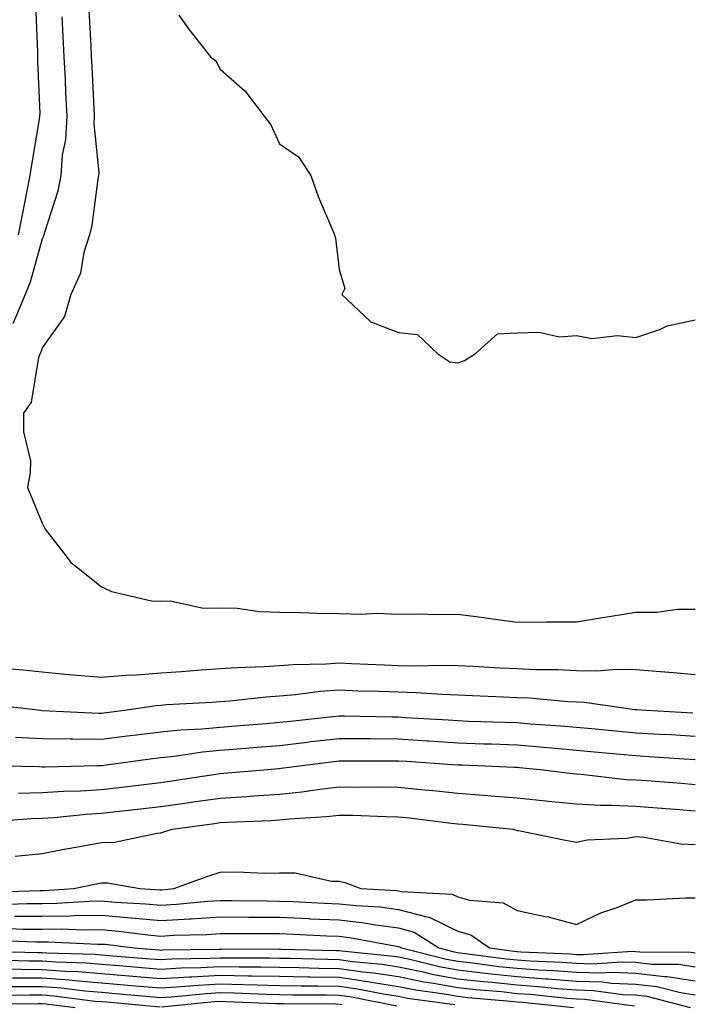
# Model space of a CAD drawing. Units: inches. Extents: x 947363 to 950003, y 7305818 to 7308458.
# Drawn here: x 949204 to 949318, y 7307362 to 7307528 of the extents above; entities that cross this region are included whole.
import ezdxf

# ---------------------------------------------------------------- set-up
doc = ezdxf.new("R2010")
doc.units = ezdxf.units.IN
doc.header["$MEASUREMENT"] = 0
doc.layers.add('Contour_94737305', color=7, linetype='Continuous', true_color=0x7b7287)

msp = doc.modelspace()

# ---------------------------------------------------------------- linework, layer by layer
at = {"layer": 'Contour_94737305'}
for points in [[(949206.93, 7307530.8, 3253), (949207.27, 7307522.7, 3253), (949207.29, 7307521.92, 3253), (949207.28, 7307521.15, 3253), (949207.64, 7307512.33, 3253), (949207.63, 7307511.92, 3253), (949207.54, 7307511.41, 3253), (949206.28, 7307503.69, 3253), (949205.98, 7307501.92, 3253), (949205.47, 7307499.34, 3253), (949204.68, 7307495.29, 3253), (949204.01, 7307491.92, 3253)], [(949211.35, 7307528.62, 3254), (949211.52, 7307525.39, 3254), (949211.7, 7307521.92, 3254), (949211.9, 7307518.07, 3254), (949212.01, 7307515.88, 3254), (949212.2, 7307511.92, 3254), (949212.01, 7307507.96, 3254), (949211.45, 7307505.32, 3254), (949211.22, 7307501.92, 3254), (949210.68, 7307499.29, 3254), (949208.45, 7307492.32, 3254), (949208.35, 7307491.92, 3254), (949208.27, 7307491.7, 3254), (949208.05, 7307491.29, 3254), (949206.01, 7307483.96, 3254), (949205.21, 7307481.92, 3254), (949203.11, 7307476.98, 3254)], [(949215.91, 7307529.78, 3255), (949216.23, 7307523.74, 3255), (949216.33, 7307521.92, 3255), (949216.41, 7307520.28, 3255), (949216.75, 7307513.22, 3255), (949216.82, 7307511.92, 3255), (949216.75, 7307510.62, 3255), (949217.57, 7307502.4, 3255), (949217.54, 7307501.92, 3255), (949217.42, 7307501.29, 3255), (949216.41, 7307493.56, 3255), (949216, 7307491.92, 3255), (949215.09, 7307488.96, 3255), (949214.5, 7307485.47, 3255), (949212.87, 7307481.92, 3255), (949211.8, 7307478.17, 3255), (949208.05, 7307472.93, 3255), (949207.83, 7307472.14, 3255), (949207.67, 7307471.92, 3255), (949207.45, 7307471.32, 3255), (949206.18, 7307463.79, 3255), (949204.92, 7307461.92, 3255), (949204.91, 7307458.78, 3255), (949206.07, 7307453.9, 3255), (949206.06, 7307451.92, 3255), (949205.57, 7307449.44, 3255), (949208.05, 7307443.39, 3255), (949208.54, 7307442.41, 3255), (949208.93, 7307441.92, 3255), (949212.12, 7307437.85, 3255), (949212.9, 7307436.77, 3255), (949214.07, 7307435.9, 3255), (949218.05, 7307432.72, 3255), (949218.58, 7307432.45, 3255), (949219.72, 7307431.92, 3255), (949226.48, 7307430.35, 3255), (949228.05, 7307430.26, 3255), (949229.63, 7307430.34, 3255), (949235.23, 7307429.1, 3255), (949238.05, 7307429.18, 3255), (949240.89, 7307429.08, 3255), (949244.65, 7307428.52, 3255), (949248.05, 7307428.42, 3255), (949251.58, 7307428.39, 3255), (949254.37, 7307428.24, 3255), (949258.05, 7307428.21, 3255), (949261.88, 7307428.09, 3255), (949264.38, 7307428.25, 3255), (949268.05, 7307428.1, 3255), (949271.82, 7307428.15, 3255), (949274.16, 7307428.03, 3255), (949278.05, 7307428.08, 3255), (949282.46, 7307427.51, 3255), (949283.51, 7307427.38, 3255), (949288.05, 7307426.76, 3255), (949292.92, 7307426.79, 3255), (949293.18, 7307426.79, 3255), (949298.05, 7307426.83, 3255), (949302.42, 7307427.55, 3255), (949303.91, 7307427.78, 3255), (949308.05, 7307428.43, 3255), (949311.55, 7307428.42, 3255), (949315.08, 7307428.95, 3255), (949318.05, 7307428.93, 3255)], [(949231.08, 7307528.89, 3256), (949232.72, 7307526.59, 3256), (949236.39, 7307521.92, 3256), (949237.33, 7307521.2, 3256), (949238.05, 7307519.84, 3256), (949242.22, 7307516.09, 3256), (949245.47, 7307511.92, 3256), (949246.57, 7307510.44, 3256), (949248.05, 7307507.23, 3256), (949251.2, 7307505.07, 3256), (949253.33, 7307501.92, 3256), (949254.54, 7307498.41, 3256), (949256.8, 7307493.17, 3256), (949257.3, 7307491.92, 3256), (949257.48, 7307491.35, 3256), (949258.05, 7307486.09, 3256), (949259.05, 7307482.92, 3256), (949258.52, 7307481.92, 3256), (949263.42, 7307477.29, 3256), (949268.05, 7307475.52, 3256), (949271.29, 7307475.16, 3256), (949274.72, 7307471.92, 3256), (949276.72, 7307470.59, 3256), (949278.05, 7307470.4, 3256), (949279.16, 7307470.81, 3256), (949280.96, 7307471.92, 3256), (949284.72, 7307475.25, 3256), (949288.05, 7307475.44, 3256), (949291.69, 7307475.56, 3256), (949295.18, 7307474.79, 3256), (949298.05, 7307474.99, 3256), (949300.63, 7307474.5, 3256), (949304.96, 7307475.01, 3256), (949308.05, 7307474.64, 3256), (949312.19, 7307476.06, 3256), (949313.34, 7307476.63, 3256), (949318.05, 7307477.63, 3256)], [(949200.88, 7307419.09, 3254), (949204.84, 7307418.71, 3254), (949208.05, 7307418.37, 3254), (949211.95, 7307418.02, 3254), (949213.94, 7307417.81, 3254), (949218.05, 7307417.47, 3254), (949222.12, 7307417.85, 3254), (949224.01, 7307417.88, 3254), (949228.05, 7307418.21, 3254), (949231.52, 7307418.45, 3254), (949234.85, 7307418.72, 3254), (949238.05, 7307418.94, 3254), (949240.82, 7307419.15, 3254), (949245.42, 7307419.29, 3254), (949248.05, 7307419.47, 3254), (949250.32, 7307419.65, 3254), (949255.87, 7307419.74, 3254), (949258.05, 7307419.89, 3254), (949260.16, 7307419.81, 3254), (949265.68, 7307419.55, 3254), (949268.05, 7307419.46, 3254), (949270.57, 7307419.4, 3254), (949275.67, 7307419.54, 3254), (949278.05, 7307419.47, 3254), (949280.63, 7307419.34, 3254), (949285.2, 7307419.07, 3254), (949288.05, 7307418.93, 3254), (949291.17, 7307418.8, 3254), (949294.92, 7307418.8, 3254), (949298.05, 7307418.64, 3254), (949301.41, 7307418.56, 3254), (949304.98, 7307418.85, 3254), (949308.05, 7307418.76, 3254), (949311.49, 7307418.48, 3254), (949314.4, 7307418.27, 3254), (949318.05, 7307417.96, 3254)], [(949199.09, 7307412.96, 3253), (949207.85, 7307411.92, 3253), (949208.03, 7307411.9, 3253), (949208.07, 7307411.9, 3253), (949217.59, 7307411.46, 3253), (949218.05, 7307411.46, 3253), (949218.46, 7307411.51, 3253), (949221.94, 7307411.92, 3253), (949227.23, 7307412.74, 3253), (949228.05, 7307412.81, 3253), (949229.01, 7307412.88, 3253), (949236.66, 7307413.31, 3253), (949238.05, 7307413.4, 3253), (949239.65, 7307413.52, 3253), (949245.76, 7307414.21, 3253), (949248.05, 7307414.36, 3253), (949250.71, 7307414.58, 3253), (949254.85, 7307415.12, 3253), (949258.05, 7307415.35, 3253), (949261.35, 7307415.22, 3253), (949264.84, 7307415.13, 3253), (949268.05, 7307415.02, 3253), (949271.07, 7307414.94, 3253), (949275.35, 7307414.62, 3253), (949278.05, 7307414.55, 3253), (949280.55, 7307414.42, 3253), (949285.76, 7307414.21, 3253), (949288.05, 7307414.09, 3253), (949290.13, 7307414, 3253), (949296.59, 7307413.38, 3253), (949298.05, 7307413.32, 3253), (949299.41, 7307413.28, 3253), (949307.89, 7307412.08, 3253), (949308.05, 7307412.08, 3253), (949308.19, 7307412.06, 3253), (949309.8, 7307411.92, 3253), (949317.65, 7307411.52, 3253)], [(949203.54, 7307407.41, 3252), (949208.05, 7307407.16, 3252), (949212.85, 7307407.12, 3252), (949213.23, 7307407.1, 3252), (949218.05, 7307407.05, 3252), (949222.37, 7307407.6, 3252), (949223.92, 7307407.79, 3252), (949228.05, 7307408.31, 3252), (949231.33, 7307408.64, 3252), (949234.92, 7307408.8, 3252), (949238.05, 7307409.08, 3252), (949240.68, 7307409.29, 3252), (949245.84, 7307409.71, 3252), (949248.05, 7307409.9, 3252), (949249.86, 7307410.11, 3252), (949257, 7307410.87, 3252), (949258.05, 7307410.99, 3252), (949258.99, 7307410.98, 3252), (949266.94, 7307410.81, 3252), (949268.05, 7307410.8, 3252), (949269.25, 7307410.72, 3252), (949276.42, 7307410.29, 3252), (949278.05, 7307410.18, 3252), (949279.86, 7307410.11, 3252), (949286.06, 7307409.93, 3252), (949288.05, 7307409.85, 3252), (949290.31, 7307409.66, 3252), (949295.42, 7307409.29, 3252), (949298.05, 7307409.08, 3252), (949301.18, 7307408.79, 3252), (949304.6, 7307408.47, 3252), (949308.05, 7307408.15, 3252), (949312.05, 7307407.92, 3252), (949313.95, 7307407.82, 3252), (949318.05, 7307407.57, 3252)], [(949198.75, 7307402.62, 3251), (949207.52, 7307402.45, 3251), (949208.05, 7307402.42, 3251), (949208.55, 7307402.42, 3251), (949217.32, 7307402.65, 3251), (949218.05, 7307402.64, 3251), (949218.88, 7307402.75, 3251), (949226.22, 7307403.75, 3251), (949228.05, 7307403.98, 3251), (949230.34, 7307404.21, 3251), (949235.04, 7307404.93, 3251), (949238.05, 7307405.2, 3251), (949241.62, 7307405.49, 3251), (949244.26, 7307405.71, 3251), (949248.05, 7307406.01, 3251), (949252.7, 7307406.57, 3251), (949253.32, 7307406.65, 3251), (949258.05, 7307407.2, 3251), (949262.81, 7307407.16, 3251), (949263.28, 7307407.15, 3251), (949268.05, 7307407.12, 3251), (949272.93, 7307406.8, 3251), (949273.19, 7307406.78, 3251), (949278.05, 7307406.47, 3251), (949282.43, 7307406.3, 3251), (949283.71, 7307406.26, 3251), (949288.05, 7307406.09, 3251), (949291.91, 7307405.78, 3251), (949294.44, 7307405.53, 3251), (949298.05, 7307405.22, 3251), (949301.08, 7307404.95, 3251), (949305.43, 7307404.54, 3251), (949308.05, 7307404.3, 3251), (949310.3, 7307404.17, 3251), (949316.2, 7307403.77, 3251), (949318.05, 7307403.66, 3251)], [(949204.09, 7307397.96, 3250), (949208.05, 7307398.06, 3250), (949211.67, 7307398.3, 3250), (949214.5, 7307398.37, 3250), (949218.05, 7307398.59, 3250), (949221.04, 7307398.93, 3250), (949225.64, 7307399.51, 3250), (949228.05, 7307399.79, 3250), (949229.92, 7307400.05, 3250), (949237.31, 7307401.18, 3250), (949238.05, 7307401.29, 3250), (949238.65, 7307401.32, 3250), (949245.38, 7307401.92, 3250), (949247.85, 7307402.12, 3250), (949248.05, 7307402.13, 3250), (949248.29, 7307402.16, 3250), (949256.71, 7307403.26, 3250), (949258.05, 7307403.4, 3250), (949259.52, 7307403.39, 3250), (949266.53, 7307403.44, 3250), (949268.05, 7307403.43, 3250), (949269.47, 7307403.34, 3250), (949277.15, 7307402.82, 3250), (949278.05, 7307402.76, 3250), (949278.86, 7307402.73, 3250), (949287.62, 7307402.35, 3250), (949288.05, 7307402.34, 3250), (949288.43, 7307402.3, 3250), (949292.42, 7307401.92, 3250), (949297.4, 7307401.27, 3250), (949298.05, 7307401.2, 3250), (949298.81, 7307401.16, 3250), (949306.43, 7307400.3, 3250), (949308.05, 7307400.23, 3250), (949309.89, 7307400.08, 3250), (949315.76, 7307399.63, 3250), (949318.05, 7307399.44, 3250)], [(949199.36, 7307393.23, 3249), (949206.26, 7307393.71, 3249), (949208.05, 7307393.75, 3249), (949210, 7307393.87, 3249), (949215.53, 7307394.44, 3249), (949218.05, 7307394.6, 3249), (949221.08, 7307394.95, 3249), (949224.64, 7307395.33, 3249), (949228.05, 7307395.73, 3249), (949232.49, 7307396.36, 3249), (949233.48, 7307396.49, 3249), (949238.05, 7307397.15, 3249), (949242.53, 7307397.44, 3249), (949243.67, 7307397.54, 3249), (949248.05, 7307397.82, 3249), (949251.76, 7307398.21, 3249), (949254.8, 7307398.67, 3249), (949258.05, 7307399.04, 3249), (949260.98, 7307398.99, 3249), (949265.16, 7307399.03, 3249), (949268.05, 7307398.98, 3249), (949271.34, 7307398.63, 3249), (949274.48, 7307398.35, 3249), (949278.05, 7307397.96, 3249), (949282.36, 7307397.61, 3249), (949283.67, 7307397.54, 3249), (949288.05, 7307397.17, 3249), (949292.8, 7307396.67, 3249), (949293.34, 7307396.63, 3249), (949298.05, 7307396.16, 3249), (949302.08, 7307395.95, 3249), (949303.99, 7307395.98, 3249), (949308.05, 7307395.81, 3249), (949311.64, 7307395.51, 3249), (949314.71, 7307395.26, 3249), (949318.05, 7307395, 3249)], [(949203.48, 7307387.35, 3248), (949208.05, 7307387.84, 3248), (949211.47, 7307388.5, 3248), (949215.3, 7307389.17, 3248), (949218.05, 7307389.68, 3248), (949220.26, 7307389.71, 3248), (949227.4, 7307391.27, 3248), (949228.05, 7307391.29, 3248), (949228.52, 7307391.45, 3248), (949229.95, 7307391.92, 3248), (949237.09, 7307392.88, 3248), (949238.05, 7307393.02, 3248), (949239.22, 7307393.09, 3248), (949246.59, 7307393.38, 3248), (949248.05, 7307393.48, 3248), (949249.79, 7307393.66, 3248), (949255.91, 7307394.06, 3248), (949258.05, 7307394.29, 3248), (949260.39, 7307394.26, 3248), (949265.94, 7307394.03, 3248), (949268.05, 7307393.99, 3248), (949269.92, 7307393.8, 3248), (949277.02, 7307392.95, 3248), (949278.05, 7307392.84, 3248), (949278.9, 7307392.77, 3248), (949287.32, 7307391.92, 3248), (949287.87, 7307391.74, 3248), (949288.05, 7307391.71, 3248), (949288.3, 7307391.67, 3248), (949296.17, 7307390.04, 3248), (949298.05, 7307389.73, 3248), (949299.87, 7307390.1, 3248), (949306.55, 7307390.42, 3248), (949308.05, 7307390.66, 3248), (949309.42, 7307390.55, 3248), (949315.6, 7307389.47, 3248), (949318.05, 7307389.32, 3248)], [(949198.68, 7307381.29, 3247), (949207.7, 7307381.57, 3247), (949208.05, 7307381.57, 3247), (949208.4, 7307381.57, 3247), (949213.38, 7307381.92, 3247), (949217.23, 7307382.74, 3247), (949218.05, 7307382.89, 3247), (949219.04, 7307382.91, 3247), (949224.48, 7307381.92, 3247), (949227.86, 7307381.73, 3247), (949228.05, 7307381.71, 3247), (949228.25, 7307381.72, 3247), (949230.25, 7307381.92, 3247), (949235.98, 7307383.99, 3247), (949238.05, 7307384.69, 3247), (949240.89, 7307384.76, 3247), (949245.45, 7307384.52, 3247), (949248.05, 7307384.59, 3247), (949250.69, 7307384.56, 3247), (949256.79, 7307383.18, 3247), (949258.05, 7307383.16, 3247), (949259.05, 7307382.92, 3247), (949261.73, 7307381.92, 3247), (949267.72, 7307381.59, 3247), (949268.05, 7307381.54, 3247), (949268.57, 7307381.4, 3247), (949277.11, 7307380.98, 3247), (949278.05, 7307380.52, 3247), (949280.02, 7307379.95, 3247), (949285.67, 7307379.54, 3247), (949288.05, 7307378.22, 3247), (949292.75, 7307377.22, 3247), (949293.29, 7307377.16, 3247), (949298.05, 7307375.87, 3247), (949302.15, 7307377.82, 3247), (949304.89, 7307378.76, 3247), (949308.05, 7307380.01, 3247), (949309.94, 7307380.03, 3247), (949316.49, 7307380.36, 3247), (949318.05, 7307380.37, 3247)], [(949200.71, 7307379.26, 3246), (949205.55, 7307379.42, 3246), (949208.05, 7307379.41, 3246), (949210.53, 7307379.44, 3246), (949215.95, 7307379.82, 3246), (949218.05, 7307379.85, 3246), (949220.33, 7307379.64, 3246), (949225.49, 7307379.36, 3246), (949228.05, 7307379.12, 3246), (949230.69, 7307379.28, 3246), (949235.92, 7307379.79, 3246), (949238.05, 7307379.93, 3246), (949240.06, 7307379.91, 3246), (949245.96, 7307379.83, 3246), (949248.05, 7307379.82, 3246), (949250.25, 7307379.72, 3246), (949255.61, 7307379.48, 3246), (949258.05, 7307379.37, 3246), (949260.92, 7307379.05, 3246), (949264.95, 7307378.82, 3246), (949268.05, 7307378.42, 3246), (949272.83, 7307377.14, 3246), (949273.26, 7307377.13, 3246), (949278.05, 7307374.74, 3246), (949280.24, 7307374.11, 3246), (949283.39, 7307371.92, 3246), (949287.5, 7307371.37, 3246), (949288.05, 7307371.32, 3246), (949288.69, 7307371.28, 3246), (949297.04, 7307370.91, 3246), (949298.05, 7307370.84, 3246), (949299.16, 7307370.81, 3246), (949307.49, 7307371.36, 3246), (949308.05, 7307371.34, 3246), (949308.7, 7307371.27, 3246), (949317.35, 7307371.22, 3246), (949318.05, 7307371.11, 3246)], [(949203.4, 7307377.27, 3245), (949208.05, 7307377.26, 3245), (949212.66, 7307377.31, 3245), (949213.5, 7307377.37, 3245), (949218.05, 7307377.43, 3245), (949222.97, 7307377, 3245), (949223.12, 7307376.99, 3245), (949228.05, 7307376.53, 3245), (949232.95, 7307376.82, 3245), (949233.15, 7307376.82, 3245), (949238.05, 7307377.14, 3245), (949242.85, 7307377.12, 3245), (949243.25, 7307377.12, 3245), (949248.05, 7307377.09, 3245), (949252.99, 7307376.86, 3245), (949253.12, 7307376.85, 3245), (949258.05, 7307376.63, 3245), (949262.28, 7307376.15, 3245), (949264.17, 7307375.8, 3245), (949268.05, 7307375.3, 3245), (949270.72, 7307374.59, 3245), (949274.85, 7307371.92, 3245), (949277.42, 7307371.29, 3245), (949278.05, 7307371.17, 3245), (949278.9, 7307371.07, 3245), (949286.23, 7307370.1, 3245), (949288.05, 7307369.91, 3245), (949290.21, 7307369.76, 3245), (949295.66, 7307369.53, 3245), (949298.05, 7307369.34, 3245), (949300.71, 7307369.26, 3245), (949305.73, 7307369.6, 3245), (949308.05, 7307369.51, 3245), (949310.78, 7307369.19, 3245), (949315.3, 7307369.17, 3245), (949318.05, 7307368.75, 3245)], [(949201.37, 7307375.24, 3244), (949204.86, 7307375.11, 3244), (949208.05, 7307375.1, 3244), (949211.27, 7307375.14, 3244), (949215, 7307374.97, 3244), (949218.05, 7307375.01, 3244), (949220.89, 7307374.76, 3244), (949225.83, 7307374.14, 3244), (949228.05, 7307373.93, 3244), (949230.19, 7307374.06, 3244), (949235.76, 7307374.21, 3244), (949238.05, 7307374.36, 3244), (949240.48, 7307374.35, 3244), (949245.61, 7307374.36, 3244), (949248.05, 7307374.35, 3244), (949250.37, 7307374.24, 3244), (949255.99, 7307373.98, 3244), (949258.05, 7307373.88, 3244), (949259.82, 7307373.69, 3244), (949267.75, 7307372.22, 3244), (949268.05, 7307372.18, 3244), (949268.26, 7307372.13, 3244), (949268.57, 7307371.92, 3244), (949276.17, 7307370.04, 3244), (949278.05, 7307369.69, 3244), (949280.56, 7307369.41, 3244), (949284.96, 7307368.83, 3244), (949288.05, 7307368.5, 3244), (949291.72, 7307368.25, 3244), (949294.26, 7307368.13, 3244), (949298.05, 7307367.85, 3244), (949302.25, 7307367.72, 3244), (949303.96, 7307367.83, 3244), (949308.05, 7307367.67, 3244), (949312.85, 7307367.12, 3244), (949313.25, 7307367.12, 3244), (949318.05, 7307366.38, 3244)], [(949199.37, 7307373.24, 3243), (949207.01, 7307372.96, 3243), (949208.05, 7307372.95, 3243), (949209.09, 7307372.96, 3243), (949217.4, 7307372.57, 3243), (949218.05, 7307372.58, 3243), (949218.67, 7307372.54, 3243), (949223.57, 7307371.92, 3243), (949227.72, 7307371.59, 3243), (949228.05, 7307371.57, 3243), (949228.38, 7307371.59, 3243), (949237.86, 7307371.73, 3243), (949238.05, 7307371.74, 3243), (949238.24, 7307371.73, 3243), (949247.88, 7307371.75, 3243), (949248.05, 7307371.74, 3243), (949248.23, 7307371.74, 3243), (949257.63, 7307371.5, 3243), (949258.05, 7307371.49, 3243), (949258.55, 7307371.42, 3243), (949266.74, 7307370.61, 3243), (949268.05, 7307370.41, 3243), (949269.95, 7307370.02, 3243), (949274.92, 7307368.79, 3243), (949278.05, 7307368.22, 3243), (949282.21, 7307367.76, 3243), (949283.69, 7307367.56, 3243), (949288.05, 7307367.1, 3243), (949292.88, 7307366.75, 3243), (949293.26, 7307366.71, 3243), (949298.05, 7307366.35, 3243), (949302.35, 7307366.22, 3243), (949303.97, 7307366, 3243), (949308.05, 7307365.85, 3243), (949311.57, 7307365.44, 3243), (949315.57, 7307364.4, 3243), (949318.05, 7307364.03, 3243)], [(949198.57, 7307371.4, 3242), (949207.31, 7307371.18, 3242), (949208.05, 7307371.17, 3242), (949208.86, 7307371.11, 3242), (949217, 7307370.87, 3242), (949218.05, 7307370.78, 3242), (949219.3, 7307370.67, 3242), (949226.25, 7307370.12, 3242), (949228.05, 7307369.98, 3242), (949229.89, 7307370.08, 3242), (949236.31, 7307370.18, 3242), (949238.05, 7307370.28, 3242), (949239.73, 7307370.24, 3242), (949246.38, 7307370.25, 3242), (949248.05, 7307370.22, 3242), (949249.78, 7307370.19, 3242), (949256.16, 7307370.03, 3242), (949258.05, 7307370, 3242), (949260.3, 7307369.67, 3242), (949265.31, 7307369.18, 3242), (949268.05, 7307368.76, 3242), (949272.02, 7307367.95, 3242), (949273.67, 7307367.54, 3242), (949278.05, 7307366.74, 3242), (949282.4, 7307366.27, 3242), (949283.83, 7307366.14, 3242), (949288.05, 7307365.69, 3242), (949291.57, 7307365.44, 3242), (949294.88, 7307365.09, 3242), (949298.05, 7307364.86, 3242), (949300.9, 7307364.77, 3242), (949305.87, 7307364.1, 3242), (949308.05, 7307364.01, 3242), (949309.92, 7307363.8, 3242), (949317.19, 7307361.92, 3242)], [(949200.06, 7307369.91, 3241), (949205.88, 7307369.75, 3241), (949208.05, 7307369.74, 3241), (949210.4, 7307369.57, 3241), (949215.54, 7307369.41, 3241), (949218.05, 7307369.21, 3241), (949221.02, 7307368.95, 3241), (949224.79, 7307368.66, 3241), (949228.05, 7307368.38, 3241), (949231.39, 7307368.58, 3241), (949234.76, 7307368.63, 3241), (949238.05, 7307368.8, 3241), (949241.22, 7307368.75, 3241), (949244.88, 7307368.75, 3241), (949248.05, 7307368.69, 3241), (949251.34, 7307368.63, 3241), (949254.67, 7307368.54, 3241), (949258.05, 7307368.49, 3241), (949262.04, 7307367.93, 3241), (949263.88, 7307367.75, 3241), (949268.05, 7307367.1, 3241), (949272.36, 7307366.23, 3241), (949273.96, 7307366.01, 3241), (949278.05, 7307365.27, 3241), (949281.07, 7307364.94, 3241), (949285.4, 7307364.57, 3241), (949288.05, 7307364.28, 3241), (949290.26, 7307364.13, 3241), (949296.49, 7307363.48, 3241), (949298.05, 7307363.37, 3241), (949299.45, 7307363.32, 3241), (949307.79, 7307362.18, 3241)], [(949201.57, 7307368.4, 3240), (949204.46, 7307368.33, 3240), (949208.05, 7307368.31, 3240), (949211.95, 7307368.02, 3240), (949214.09, 7307367.96, 3240), (949218.05, 7307367.63, 3240), (949222.73, 7307367.24, 3240), (949223.32, 7307367.19, 3240), (949228.05, 7307366.79, 3240), (949232.89, 7307367.08, 3240), (949233.21, 7307367.08, 3240), (949238.05, 7307367.34, 3240), (949242.72, 7307367.25, 3240), (949243.38, 7307367.25, 3240), (949248.05, 7307367.15, 3240), (949252.89, 7307367.08, 3240), (949253.2, 7307367.07, 3240), (949258.05, 7307366.99, 3240), (949262.49, 7307366.36, 3240), (949263.88, 7307366.09, 3240), (949268.05, 7307365.45, 3240), (949270.98, 7307364.85, 3240), (949275.76, 7307364.21, 3240), (949278.05, 7307363.8, 3240), (949279.74, 7307363.61, 3240), (949286.98, 7307362.99, 3240), (949288.05, 7307362.88, 3240), (949288.94, 7307362.81, 3240), (949297.53, 7307361.92, 3240)], [(949203.07, 7307366.9, 3239), (949208.05, 7307366.88, 3239), (949212.67, 7307366.54, 3239), (949213.55, 7307366.42, 3239), (949218.05, 7307366.06, 3239), (949221.87, 7307365.74, 3239), (949224.47, 7307365.5, 3239), (949228.05, 7307365.2, 3239), (949231.54, 7307365.41, 3239), (949234.3, 7307365.67, 3239), (949238.05, 7307365.88, 3239), (949241.93, 7307365.8, 3239), (949244.27, 7307365.7, 3239), (949248.05, 7307365.62, 3239), (949251.69, 7307365.56, 3239), (949254.43, 7307365.54, 3239), (949258.05, 7307365.48, 3239), (949261.17, 7307365.05, 3239), (949265.83, 7307364.14, 3239), (949268.05, 7307363.8, 3239), (949269.61, 7307363.48, 3239), (949277.55, 7307362.42, 3239)], [(949201.55, 7307365.42, 3238), (949204.51, 7307365.46, 3238), (949208.05, 7307365.45, 3238), (949211.33, 7307365.2, 3238), (949215.26, 7307364.71, 3238), (949218.05, 7307364.49, 3238), (949220.41, 7307364.28, 3238), (949226.2, 7307363.77, 3238), (949228.05, 7307363.61, 3238), (949229.84, 7307363.71, 3238), (949235.69, 7307364.28, 3238), (949238.05, 7307364.41, 3238), (949240.49, 7307364.36, 3238), (949245.83, 7307364.14, 3238), (949248.05, 7307364.1, 3238), (949250.19, 7307364.06, 3238), (949255.95, 7307364.02, 3238), (949258.05, 7307363.98, 3238), (949259.86, 7307363.73, 3238), (949267.79, 7307362.18, 3238)], [(949200.05, 7307363.92, 3237), (949205.94, 7307364.03, 3237), (949208.05, 7307364.02, 3237), (949210, 7307363.87, 3237), (949216.98, 7307362.99, 3237), (949218.05, 7307362.91, 3237), (949218.97, 7307362.84, 3237), (949227.94, 7307362.03, 3237)], [(949228.15, 7307362.02, 3237), (949237.08, 7307362.89, 3237), (949238.05, 7307362.95, 3237), (949239.06, 7307362.93, 3237), (949247.4, 7307362.57, 3237), (949248.05, 7307362.56, 3237), (949248.68, 7307362.55, 3237), (949257.47, 7307362.5, 3237), (949258.05, 7307362.49, 3237), (949258.55, 7307362.42, 3237)], [(949198.57, 7307362.44, 3236), (949207.39, 7307362.58, 3236), (949208.05, 7307362.58, 3236), (949208.67, 7307362.54, 3236), (949213.61, 7307361.92, 3236)]]:
    msp.add_polyline3d(points, dxfattribs=at)

doc.saveas('drawing.dxf')
